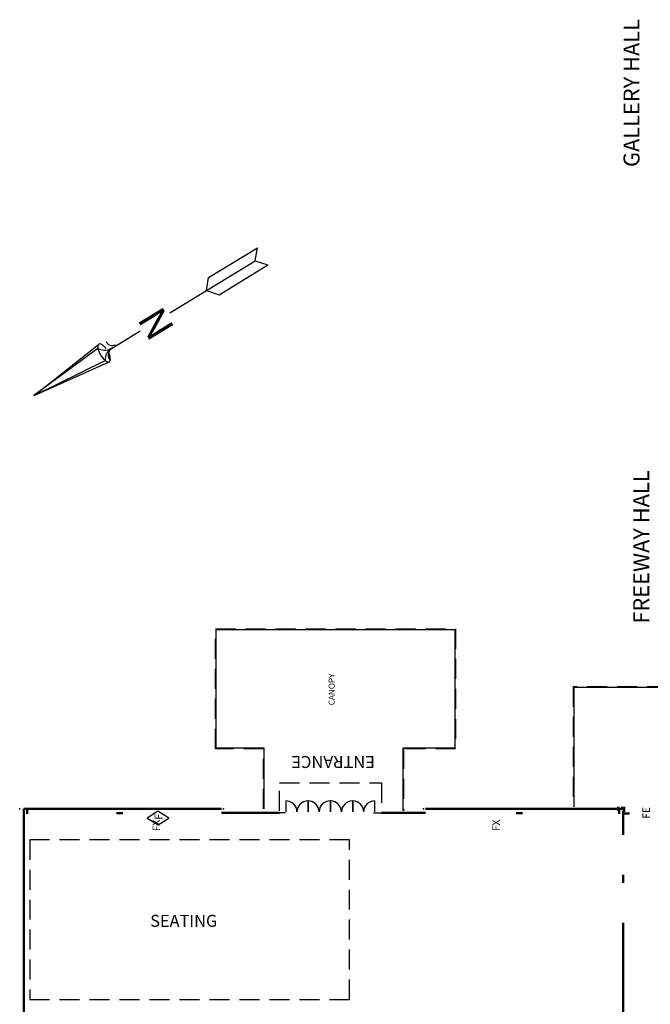
# Model space of a CAD drawing. Units: inches. Extents: x -1492 to 3999, y -7546 to 1593.
# Drawn here: x -1371 to 522, y -1461 to 1495 of the extents above; entities that cross this region are included whole.
import ezdxf
from ezdxf.enums import TextEntityAlignment as Align

# ---------------------------------------------------------------- set-up
doc = ezdxf.new("R2010")
doc.units = ezdxf.units.IN
doc.header["$LTSCALE"] = 240
doc.header["$MEASUREMENT"] = 0
doc.linetypes.add('HIDDEN', pattern=[0.375, 0.25, -0.125])
doc.layers.get('0').update_dxf_attribs({"linetype": 'CONTINUOUS'})
for name, color, linetype in [('11', 7, 'HIDDEN'), ('2', 5, 'CONTINUOUS'), ('4', 7, 'CONTINUOUS'), ('7', 1, 'CONTINUOUS'), ('Bldg Door', 1, 'CONTINUOUS'), ('Bldg-Text', 4, 'CONTINUOUS'), ('Event-Areas', 6, 'HIDDEN'), ('FIRE', 1, 'CONTINUOUS'), ('TITLE', 1, 'CONTINUOUS')]:
    doc.layers.add(name, color=color, linetype=linetype)
doc.layers.add('Bldg-Walls', color=8, linetype='CONTINUOUS', lineweight=50)
doc.styles.add('Building Text', font='arial.ttf')
doc.styles.add('ITALIC', font='italic', dxfattribs={"height": 54})
doc.styles.add('ROMANC', font='romanc')
doc.styles.add('ROMAND', font='romand', dxfattribs={"height": 48})
doc.styles.get("Standard").update_dxf_attribs({"font": 'arial.ttf'})

msp = doc.modelspace()

# ---------------------------------------------------------------- linework, layer by layer
at = {"layer": '11'}
for p, q in [((-783.2, -693.7), (-783.2, -333.7)), ((-783.2, -333.7), (-63.2, -333.7)), ((-63.2, -333.7), (-63.2, -693.7)), ((572.8, -507.7), (290.8, -507.7)), ((290.8, -507.7), (290.8, -867.7)), ((-639.2, -693.7), (-783.2, -693.7)), ((-639.2, -873.7), (-639.2, -693.7)), ((-63.2, -693.7), (-219.2, -693.7)), ((-219.2, -693.7), (-219.2, -879.7)), ((-591.2, -879.7), (-591.2, -795.7)), ((-591.2, -795.7), (-285.2, -795.7)), ((-285.2, -795.7), (-285.2, -879.7))]:
    msp.add_line(p, q, dxfattribs=at)
at = {"layer": '11', "color": 4, "linetype": 'Continuous'}
for p, q in [((-781.2, -691.7), (-781.2, -335.7)), ((-781.2, -335.7), (-65.2, -335.7)), ((-65.2, -335.7), (-65.2, -691.7)), ((572.8, -509.7), (292.8, -509.7)), ((292.8, -509.7), (292.8, -867.7)), ((-637.2, -691.7), (-781.2, -691.7)), ((-637.2, -873.7), (-637.2, -691.7)), ((-65.2, -691.7), (-221.2, -691.7)), ((-221.2, -691.7), (-221.2, -879.7))]:
    msp.add_line(p, q, dxfattribs=at)
at = {"layer": '2', "color": 2}
for p in [(-1371.2, -873.7), (-759.2, -873.7), (-159.2, -873.7), (440.8, -873.7)]:
    msp.add_point(p, dxfattribs=at)
at = {"layer": '4'}
for p, q in [((-573.2, -885.7), (-597.2, -885.7)), ((-309.2, -885.7), (-255.2, -885.7))]:
    msp.add_line(p, q, dxfattribs=at)
at = {"layer": '7'}
msp.add_lwpolyline([(-988.3, -901.7), (-955.7, -921.9), (-923.5, -901.3), (-956.1, -881)], close=True, dxfattribs=at)
at = {"layer": 'Bldg Door'}
for p, q in [((-571.8, -850.1), (-571.8, -883.1)), ((-505.8, -850.1), (-505.8, -883.1)), ((-504.7, -850.1), (-504.7, -883.1)), ((-504.7, -850.1), (-504.7, -883.1)), ((-439.2, -850.1), (-439.2, -883.1)), ((-438.1, -850.1), (-438.1, -883.1)), ((-438.1, -850.1), (-438.1, -883.1)), ((-372.1, -850.1), (-372.1, -883.1)), ((-371.1, -850.1), (-371.1, -883.1)), ((-305.5, -850.1), (-305.5, -883.1)), ((-504.8, -877.3), (-505.9, -877.3)), ((-438.2, -877.3), (-439.3, -877.3)), ((-371.1, -877.3), (-372.2, -877.3))]:
    msp.add_line(p, q, dxfattribs=at)
for centre, start, end in [((-571.8, -883.1), 0, 90), ((-505.8, -883.1), 90, 180), ((-505.2, -883.1), 0, 90), ((-439.2, -883.1), 90, 180), ((-438.1, -883.1), 0, 90), ((-372.1, -883.1), 90, 180), ((-371.1, -883.1), 0, 90), ((-305.5, -883.1), 90, 180)]:
    msp.add_arc(centre, 33, start, end, dxfattribs=at)
at = {"layer": 'Bldg-Walls'}
for p, q in [((-1359.2, -1725.7), (-1359.2, -873.7)), ((-1359.2, -873.7), (-765.2, -873.7)), ((-1349, -888.8), (-1349, -876.8)), ((-1080.1, -886.8), (-1068.1, -886.8)), ((-1073.6, -886.8), (-1061.6, -886.8)), ((-765.2, -885.7), (-591.2, -885.7)), ((-285.2, -885.7), (-153.2, -885.7)), ((-153.2, -873.7), (440.8, -873.7)), ((119.9, -886.8), (131.9, -886.8)), ((126.4, -886.8), (138.4, -886.8)), ((425.5, -879.7), (425.5, -867.7)), ((428.8, -888.8), (428.8, -876.8)), ((446.8, -870.9), (434.8, -870.9)), ((440.8, -873.7), (446.8, -873.7)), ((440.8, -951.7), (440.8, -879.7)), ((440.8, -879.7), (446.8, -879.7)), ((442.5, -887.4), (459.4, -887.4)), ((440.8, -1095.7), (440.8, -1071.7)), ((440.8, -3459.7), (440.8, -1215.7))]:
    msp.add_line(p, q, dxfattribs=at)
at = {"layer": 'Event-Areas'}
for p, q in [((-1341.2, -966.5), (-1341.2, -1446.5)), ((-381.2, -966.5), (-1341.2, -966.5)), ((-381.2, -1446.5), (-381.2, -966.5)), ((-1341.2, -1446.5), (-381.2, -1446.5))]:
    msp.add_line(p, q, dxfattribs=at)
at = {"layer": 'TITLE'}
for p, q in [((-804.2, 721.5), (-657.6, 810.8)), ((-664, 771.4), (-657.6, 810.8)), ((-920.3, 615.3), (-664, 771.4)), ((-664, 771.4), (-626.1, 759.1)), ((-772.7, 669.8), (-626.1, 759.1)), ((-810.6, 682.2), (-804.2, 721.5)), ((-810.6, 682.2), (-772.7, 669.8)), ((-1098.8, 506.5), (-1009.6, 560.9)), ((-1328.4, 367.8), (-1136.9, 508.8)), ((-1327.9, 367), (-1134.2, 520.4)), ((-1327.9, 367), (-1114.8, 472.5)), ((-1327.9, 367), (-1102.7, 468.7))]:
    msp.add_line(p, q, dxfattribs=at)
for centre, radius, start, end in [((-1114.2, 512.8), 22.7, 167.5003, 189.6528), ((-1092.8, 516.5), 44.5, 189.6528, 201.9923), ((-1116.2, 545.1), 41.7, 240.745, 295.6286), ((-1131, 516.5), 5.45, 121.3523, 167.5003), ((-1131.1, 517.8), 4.36, 75.2044, 128.6187), ((-1136.1, 498.9), 23.9, 53.0519, 75.2044), ((-1148.5, 482.5), 44.5, 40.7124, 53.0519), ((-1173.3, 461.2), 77.1, 36.2719, 40.7124), ((-1073.1, 474.3), 41.7, 127.0761, 181.9597), ((-1094.3, 535.9), 18.7, 202.31, 303.7419), ((-1080.3, 488.6), 25, 118.9167, 220.411), ((-1062.5, 528.7), 77.1, 201.9923, 211.3523), ((-1062.5, 528.7), 77.1, 211.3523, 220.7124), ((-1087.2, 507.4), 44.5, 220.7124, 233.0519), ((-1173.3, 461.2), 77.1, 21.9923, 26.5273), ((-1143, 473.4), 44.5, 9.6528, 21.9923), ((-1121.5, 477.1), 22.7, 347.5003, 9.6528), ((-1100.3, 490), 22.7, 233.0519, 255.2044), ((-1104.7, 473.3), 5.45, 255.2044, 301.3523), ((-1104.7, 473.3), 5.45, 301.3523, 347.5003)]:
    msp.add_arc(centre, radius, start, end, dxfattribs=at)

# ---------------------------------------------------------------- texts
at = {"style": 'Building Text'}
msp.add_text('SEATING', height=36, dxfattribs=at).set_placement((-878.7, -1210.1), align=Align.MIDDLE_CENTER)
at = {"layer": '2', "color": 1}
msp.add_text('F', height=24, rotation=90, dxfattribs=at).set_placement((-942.4, -906.9))
at = {"layer": 'Bldg-Text', "style": 'Building Text'}
for s, height, rotation, p in [('CANOPY', 18, 90, (-425.7, -515.3)), ('ENTRANCE', 36, 180, (-430.2, -715.2))]:
    msp.add_text(s, height=height, rotation=rotation, dxfattribs=at).set_placement(p, align=Align.CENTER)
at = {"layer": 'FIRE', "style": 'ROMANC', "oblique": 10}
for s, p in [('FE', (520.9, -903.6)), ('FX', (-949.6, -940.8)), ('FX', (70.4, -940.8))]:
    msp.add_text(s, height=22.5, rotation=90, dxfattribs=at).set_placement(p)
at = {"layer": 'TITLE', "style": 'ROMAND'}
for s, p in [('GALLERY HALL', (489.7, 1275.2)), ('FREEWAY HALL', (518.8, -87.7))]:
    msp.add_text(s, height=48, rotation=90, dxfattribs=at).set_placement(p, align=Align.CENTER)
at = {"layer": 'TITLE', "style": 'ITALIC'}
msp.add_text('N', height=85, rotation=121.3523, dxfattribs=at).set_placement((-903.8, 568.8))

doc.saveas('drawing.dxf')
